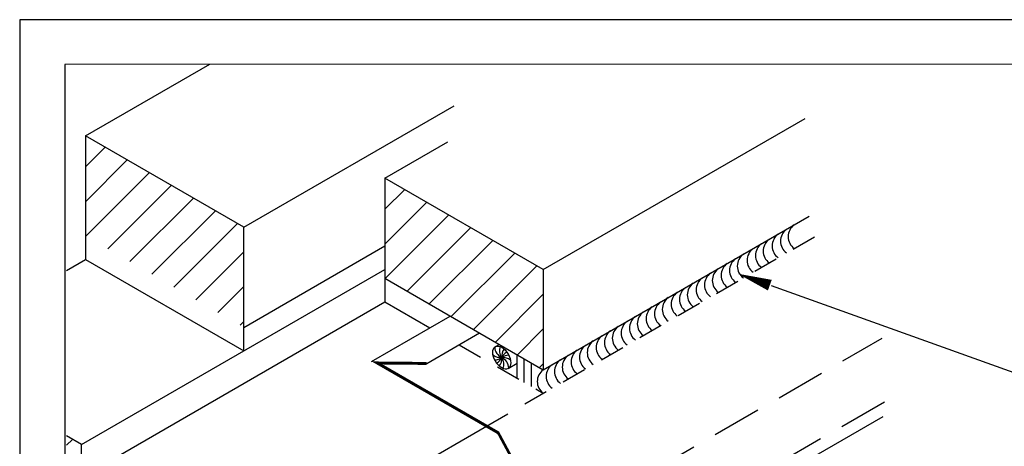
# Model space of a CAD drawing. Units: inches. Extents: x 10 to 18, y 0 to 10.
import ezdxf

# ---------------------------------------------------------------- set-up
doc = ezdxf.new("R2010")
doc.units = ezdxf.units.IN
doc.header["$MEASUREMENT"] = 0
doc.linetypes.add('HID-S', pattern=[0.1875, 0.125, -0.0625])
doc.linetypes.add('HIDDEN', pattern=[0.375, 0.25, -0.125])
for name, color, linetype in [('BATT', 7, 'BATTING'), ('DECK', 7, 'Continuous'), ('HIDDEN', 7, 'HID-S'), ('PDF9_PDF2_Geometry', 7, 'Continuous'), ('R-ANNO-LDRS', 3, 'Continuous'), ('SEALANT_FILL', 7, 'Continuous'), ('SHEET-METAL', 7, 'Continuous'), ('SHEET_METAL', 7, 'Continuous'), ('WALL', 7, 'Continuous')]:
    doc.layers.add(name, color=color, linetype=linetype)
doc.linetypes.add('BATTING', pattern='A,0.0001,-0.1,[134,ltypeshp.shx,S=0.1,R=0,X=-0.1,Y=0],-0.2,[134,ltypeshp.shx,S=0.1,R=180,X=0.1,Y=0],-0.1', length=0.4001)

# ---------------------------------------------------------------- blocks, each defined once
blk = doc.blocks.new('ARW1')
blk.add_lwpolyline([(0, 0, 0, 0.3200000000000001, 0), (-0.9599999999995816, 0, 0.3200000000000001, 0.3200000000000001, 0)], format="xyseb")

msp = doc.modelspace()

# ---------------------------------------------------------------- hatches: boundary and pattern name
at = {"layer": 'DECK'}
h = msp.add_hatch(dxfattribs=at)
h.set_pattern_fill('ANSI31,_O')
h.set_pattern_definition([(45, (7.197258762043431, -0.7806064512778796), (-0.08838834764831843, 0.08838834764831845), [])])
h.paths.add_polyline_path([(11.13987764785504, 8.94471990067394), (11.13987764785505, 8.43471990067394), (10.33447402233551, 8.89971990067394), (10.33447402233551, 9.40971990067394)])
h = msp.add_hatch(dxfattribs=at)
h.set_pattern_fill('ANSI31,_O')
h.set_pattern_definition([(45, (8.719932832610953, -0.996071532395252), (-0.08838834764831843, 0.08838834764831845), [])])
h.paths.add_polyline_path([(12.66255171842256, 8.729254819556568), (12.66255171842257, 8.219254819556568), (11.85714809290304, 8.684254819556568), (11.85714809290303, 9.194254819556567)])
h = msp.add_hatch(dxfattribs=at)
h.set_pattern_fill('ANSI31,_O')
h.set_pattern_definition([(45, (9.404891683897086, -0.6006103552213862), (-0.08838834764831843, 0.08838834764831845), [])])
h.paths.add_polyline_path([(10.31503242314023, 7.838495288145062), (10.31503242314023, 7.328495288145062), (10.23882540597383, 7.372493430020224), (10.23882540597383, 7.882493430020224)])

# ---------------------------------------------------------------- linework, layer by layer
at = {"layer": 'BATT', "color": 7}
for p, q in [((12.41901541665595, 8.336865408206094), (12.43892981001473, 8.348362988572532)), ((12.48353045939492, 8.225122076329722), (12.53000407155655, 8.251953628821452))]:
    msp.add_line(p, q, dxfattribs=at)
for centre, start, end in [((12.47513252062988, 8.335270596835947), 180.6145547212859, 246.270171718696), ((12.4990743699686, 8.316069085859118), 159.0125316585865, 216.270171718696), ((12.51020786422109, 8.28746916489278), 141.4798454870115, 186.2701717186959), ((12.44479751540056, 8.33992866846357), 230.2827370227939, 276.270171718696), ((12.41619759443422, 8.328795174211075), 269.0645637868683, 306.2701717186959), ((12.3969960834574, 8.304853324872358), 298.473598077177, 336.270171718696), ((12.39233801182978, 8.27451831964304), 321.479845487007, 6.270171718695976), ((12.50554979259347, 8.257134159663458), 118.4735980771793, 156.270171718696), ((12.48634828161664, 8.233192310324743), 89.06456378686961, 126.2701717186959), ((12.4577483606503, 8.222058816072249), 50.28273702279074, 96.27017171869592), ((12.40347150608227, 8.2459183986767), 339.0125316585864, 36.27017171869598), ((12.42741335542098, 8.226716887699872), 0.6145547212842781, 66.27017171869598)]:
    msp.add_arc(centre, 0.05928959962639766, start, end, dxfattribs=at)
msp.add_ellipse((12.45127293802543, 8.280993742267908), major_axis=(0.0322575213694862, -0.05587166593818652), ratio=0.5773502691896351, dxfattribs=at)
at = {"layer": 'HIDDEN', "color": 7}
for p, q in [((12.37397558188393, 7.932645309444277), (14.05433677943976, 8.902802299188942)), ((12.23455801261423, 8.346357100816467), (12.66255171842257, 8.099254819556563))]:
    msp.add_line(p, q, dxfattribs=at)
at = {"layer": 'HIDDEN', "color": 7, "linetype": 'HIDDEN'}
for p, q in [((11.58815743644119, 6.764425250667236), (14.38594800076458, 8.37973038611554)), ((12.88194124630787, 7.181049668273472), (14.42131860403777, 8.069809600143245))]:
    msp.add_line(p, q, dxfattribs=at)
at = {"layer": 'PDF9_PDF2_Geometry', "lineweight": 25}
for points in [[(17.99999999999999, 0), (17.99999999999999, 10), (9.999999999999998, 10), (9.999999999999998, 0)], [(10.22874769088995, 9.771852800440541), (10.22746693150301, 0.2275000000000014), (17.77510093551619, 0.2275), (17.77125230911005, 9.77314719955946)]]:
    msp.add_lwpolyline(points, close=True, dxfattribs=at)
at = {"layer": 'R-ANNO-LDRS'}
msp.add_line((13.82140796945917, 8.646899671139467), (15.30337826698563, 8.116252780003034), dxfattribs=at)
at = {"layer": 'SEALANT_FILL', "color": 7}
for p, q in [((12.53000407155655, 8.17578123915512), (12.53000407155655, 8.295781239155119)), ((12.56594493219245, 8.155030773592078), (12.56594493219245, 8.275030773592077)), ((12.60285539181868, 8.133720509790962), (12.60285539181868, 8.253720509790963))]:
    msp.add_line(p, q, dxfattribs=at)
for centre in [(13.942546822925, 8.873270425410366), (13.98202404810487, 8.896062611994825), (13.85485146976907, 8.822639489659101), (13.90015365683995, 8.848794719559356), (13.77298107850414, 8.775371597223636), (13.8153742445892, 8.799847303074644), (13.68373891769575, 8.723847611657868), (13.72321614287563, 8.746639798242327), (13.59604356453982, 8.67321667590661), (13.6413457516107, 8.69937190580686), (13.51417317327489, 8.625948783471141), (13.55656633935994, 8.650424489322152), (13.38700059493908, 8.552525661135421), (13.42939376102414, 8.577001366986428), (13.46887098620401, 8.599793553570887), (13.30222118268833, 8.503578244650711), (13.3416984078682, 8.52637043123517), (13.2145258295324, 8.452947308899446), (13.25982801660327, 8.479102538799701), (13.13265543826747, 8.40567941646398), (13.17504860435252, 8.43015512231499), (13.04787602601671, 8.356731999979273), (13.08735325119659, 8.379524186563732), (12.96018067286078, 8.306101064228008), (13.00548285993166, 8.33225629412826), (12.87831028159585, 8.258833171792542), (12.92070344768091, 8.283308877643549), (12.7935308693451, 8.209885755307832), (12.83300809452497, 8.232677941892291), (12.70583551618917, 8.159254819556567), (12.75113770326004, 8.185410049456822)]:
    msp.add_arc(centre, 0.07398301932943695, 125.8065532124403, 234.1934467875595, dxfattribs=at)
at = {"layer": 'SHEET-METAL', "color": 7}
for p, q in [((11.78959275498136, 8.261340306801822), (12.18962513561692, 8.492299109446334)), ((12.06963611333062, 8.251139397869812), (12.33848106106837, 8.406357100816471))]:
    msp.add_line(p, q, dxfattribs=at)
msp.add_lwpolyline([(12.89533232345186, 6.233687875274422, 0.0135, 0.0135, 0), (12.84868084481518, 6.206493306521371, 0.0135, 0.0135, 0), (12.91757549928731, 6.087164264605738, 0.0135, 0.0135, 0.9999999999999867), (12.96433970195738, 6.114163589605738, 0.0135, 0.0135, 0), (12.86309209322329, 6.289529592078037, 0.0135, 0.0135, 0), (12.86309209322329, 7.099783564540192, 0.0135, 0.0135, 0), (12.5655967221506, 7.652713657435521, 0.0135, 0.0135, 0), (12.43346258538247, 7.898300471961109, 0.015, 0.015, 0), (11.81802164027259, 8.253625467290613, 0.015, 0.015, 0), (12.06963611333062, 8.251139397869812, 0.015, 0.015, 0)], format="xyseb", dxfattribs=at)
at = {"layer": 'SHEET_METAL', "color": 7}
msp.add_line((12.86309209322329, 7.099783564540192), (14.39042821565277, 7.981591485967895), dxfattribs=at)
at = {"layer": 'WALL', "color": 7}
for p, q in [((10.33447402233552, 9.40971990067394), (10.96610054710795, 9.774389644778614)), ((11.13987764785504, 8.94471990067394), (12.20986913459097, 9.562479773571537)), ((12.66255171842256, 8.729254819556568), (13.99360794265657, 9.497740488924599)), ((11.13987764785505, 8.944719900673936), (10.33447402233552, 9.409719900673936)), ((10.33447402233552, 9.409719900673936), (10.33447402233552, 8.779719900673934)), ((11.85714809290303, 9.194254819556567), (12.17701223414157, 9.378928467604748)), ((12.66255171842256, 8.729254819556568), (11.85714809290303, 9.194254819556567)), ((11.85714809290303, 9.194254819556567), (11.85714809290303, 8.684254819556568)), ((12.66255171842256, 8.219254819556568), (14.01502530796846, 9.000105810552757)), ((11.13987764785505, 8.314719900673936), (11.13987764785505, 8.944719900673936)), ((11.13987764785505, 8.434719900673937), (11.85714809290304, 8.84883618520415)), ((10.23882540597383, 8.724497146269902), (10.33447402233552, 8.779719900673935)), ((10.33447402233552, 8.779719900673935), (11.13987764785505, 8.314719900673936)), ((10.31503242314023, 7.838495288145062), (11.85714809290304, 8.728836185204155)), ((12.66255171842256, 8.729254819556568), (12.66255171842256, 8.219254819556568)), ((11.85714809290303, 8.684254819556568), (11.85714809290303, 8.564254819556568)), ((11.85714809290304, 8.684254819556568), (12.66255171842256, 8.219254819556568)), ((10.45756406678058, 7.756204605321265), (11.85714809290304, 8.564254819556565)), ((11.85714809290303, 8.564254819556568), (12.08570208716279, 8.432299109446333)), ((11.26296769230011, 7.291204605321264), (12.37397558188393, 7.932645309444277)), ((10.31503242314023, 7.838495288145062), (10.23882540597383, 7.882493430020224)), ((10.31503242314023, 7.328495288145062), (10.31503242314023, 7.838495288145062))]:
    msp.add_line(p, q, dxfattribs=at)

# ---------------------------------------------------------------- block references
at = {"layer": 'R-ANNO-LDRS', "xscale": 0.18, "yscale": 0.18, "zscale": 0.18, "rotation": 160.29915346}
msp.add_blockref('ARW1', (13.65194416790889, 8.707579321469106), dxfattribs=at)

doc.saveas('drawing.dxf')
